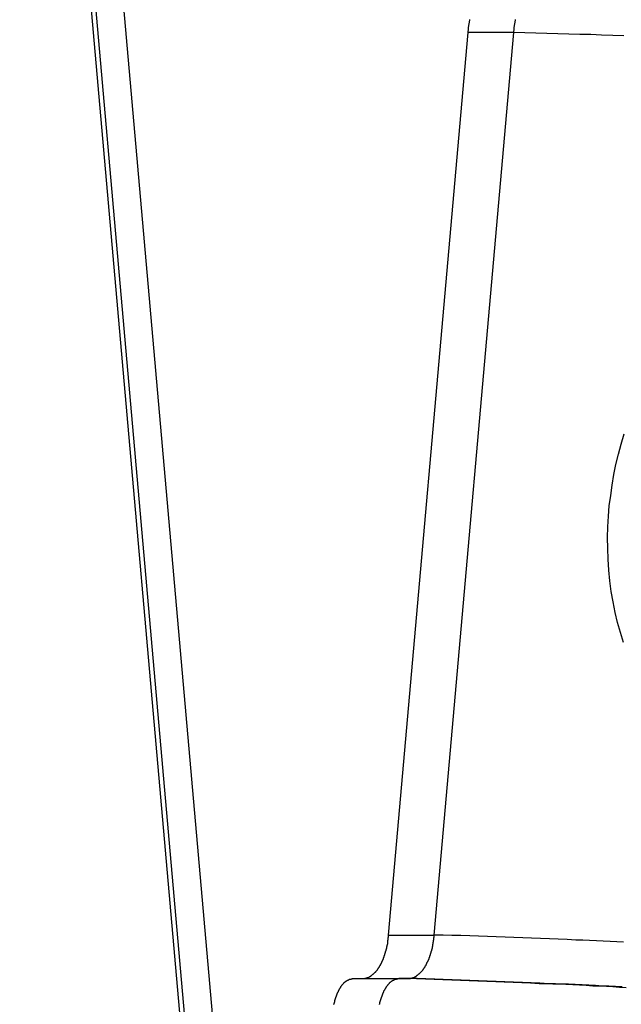
# Model space of a CAD drawing. Extents: x -49.2 to 49.2, y -29.6 to 29.6.
# Drawn here: x -14.9 to -14.3, y -7.5 to -6.6 of the extents above; entities that cross this region are included whole.
import ezdxf

# ---------------------------------------------------------------- set-up
doc = ezdxf.new("R2010")
doc.units = 0
doc.layers.get('0').update_dxf_attribs({"linetype": 'CONTINUOUS'})

msp = doc.modelspace()

# ---------------------------------------------------------------- linework, layer by layer
at = {"color": 0}
for points in [[(-15.412, 0.6667), (-14.5192, -9.4603)], [(-15.412, 0.6667), (-14.5192, -9.4603)], [(-15.412, 0.6667), (-14.5192, -9.4603)], [(-15.412, 0.6667), (-14.5192, -9.4603)], [(-15.412, 0.6667), (-14.5192, -9.4603)], [(-15.412, 0.6667), (-14.5192, -9.4603)], [(-15.412, 0.6667), (-14.5192, -9.4603)], [(-15.412, 0.6667), (-14.5192, -9.4603)], [(-15.412, 0.6667), (-14.5192, -9.4603)], [(-15.412, 0.6667), (-14.5192, -9.4603)], [(-15.412, 0.6667), (-14.5192, -9.4603)], [(-15.412, 0.6667), (-14.5192, -9.4603)], [(-15.412, 0.6667), (-14.5192, -9.4603)], [(-15.412, 0.6667), (-14.5192, -9.4603)], [(-15.412, 0.6667), (-14.5192, -9.4603)], [(-15.412, 0.6667), (-14.5192, -9.4603)], [(-15.412, 0.6667), (-14.5192, -9.4603)], [(-15.412, 0.6667), (-14.5192, -9.4603)], [(-15.412, 0.6667), (-14.5192, -9.4603)], [(-15.412, 0.6667), (-14.5192, -9.4603)], [(-15.412, 0.6667), (-14.5192, -9.4603)], [(-14.5455, -9.4603), (-15.4372, 0.6537)], [(-14.5455, -9.4603), (-15.4372, 0.6537)], [(-14.5455, -9.4603), (-15.4372, 0.6537)], [(-14.5455, -9.4603), (-15.4372, 0.6537)], [(-14.5455, -9.4603), (-15.4372, 0.6537)], [(-14.5455, -9.4603), (-15.4372, 0.6537)], [(-14.5455, -9.4603), (-15.4372, 0.6537)], [(-14.5455, -9.4603), (-15.4372, 0.6537)], [(-14.5455, -9.4603), (-15.4372, 0.6537)], [(-14.5455, -9.4603), (-15.4372, 0.6537)], [(-14.5455, -9.4603), (-15.4372, 0.6537)], [(-14.5455, -9.4603), (-15.4372, 0.6537)], [(-14.5455, -9.4603), (-15.4372, 0.6537)], [(-14.5455, -9.4603), (-15.4372, 0.6537)], [(-14.5455, -9.4603), (-15.4372, 0.6537)], [(-14.5455, -9.4603), (-15.4372, 0.6537)], [(-14.5455, -9.4603), (-15.4372, 0.6537)], [(-14.5455, -9.4603), (-15.4372, 0.6537)], [(-14.5455, -9.4603), (-15.4372, 0.6537)], [(-14.5455, -9.4603), (-15.4372, 0.6537)], [(-14.5455, -9.4603), (-15.4372, 0.6537)], [(-14.5497, -9.4603), (-15.441, 0.6493)], [(-14.5497, -9.4603), (-15.441, 0.6493)], [(-14.5497, -9.4603), (-15.441, 0.6493)], [(-14.5497, -9.4603), (-15.441, 0.6493)], [(-14.5497, -9.4603), (-15.441, 0.6493)], [(-14.5497, -9.4603), (-15.441, 0.6493)], [(-14.5497, -9.4603), (-15.441, 0.6493)], [(-14.5497, -9.4603), (-15.441, 0.6493)], [(-14.5497, -9.4603), (-15.441, 0.6493)], [(-14.5497, -9.4603), (-15.441, 0.6493)], [(-14.5497, -9.4603), (-15.441, 0.6493)], [(-14.5497, -9.4603), (-15.441, 0.6493)], [(-14.5497, -9.4603), (-15.441, 0.6493)], [(-14.5497, -9.4603), (-15.441, 0.6493)], [(-14.5497, -9.4603), (-15.441, 0.6493)], [(-14.5497, -9.4603), (-15.441, 0.6493)], [(-14.5497, -9.4603), (-15.441, 0.6493)], [(-14.5497, -9.4603), (-15.441, 0.6493)], [(-14.5497, -9.4603), (-15.441, 0.6493)], [(-14.5497, -9.4603), (-15.441, 0.6493)], [(-14.5497, -9.4603), (-15.441, 0.6493)], [(-14.4446, -6.6207), (-14.4439, -6.6135), (-14.4439, -6.6135), (-14.4436, -6.6129), (-14.4436, -6.6126), (-14.4436, -6.612), (-14.4436, -6.6117), (-14.4434, -6.6111), (-14.4434, -6.6108), (-14.4434, -6.6102), (-14.4434, -6.6099), (-14.4431, -6.6093), (-14.4431, -6.609), (-14.4431, -6.6084)], [(-14.4013, -6.6207), (-14.4006, -6.6135), (-14.4006, -6.6135), (-14.4003, -6.6129), (-14.4003, -6.6126), (-14.4003, -6.612), (-14.4003, -6.6117), (-14.4, -6.6111), (-14.4, -6.6108), (-14.4, -6.6102), (-14.4, -6.6099), (-14.3997, -6.6093), (-14.3997, -6.609), (-14.3997, -6.6084)], [(-14.5201, -7.4766), (-14.4446, -6.6207)], [(-14.5201, -7.4766), (-14.4446, -6.6207)], [(-14.5201, -7.4766), (-14.4446, -6.6207)], [(-14.5201, -7.4766), (-14.4446, -6.6207)], [(-14.5201, -7.4766), (-14.4446, -6.6207)], [(-14.5201, -7.4766), (-14.4446, -6.6207)], [(-14.5201, -7.4766), (-14.4446, -6.6207)], [(-14.5201, -7.4766), (-14.4446, -6.6207)], [(-14.5201, -7.4766), (-14.4446, -6.6207)], [(-14.5201, -7.4766), (-14.4446, -6.6207)], [(-14.5201, -7.4766), (-14.4446, -6.6207)], [(-14.5201, -7.4766), (-14.4446, -6.6207)], [(-14.5201, -7.4766), (-14.4446, -6.6207)], [(-14.5201, -7.4766), (-14.4446, -6.6207)], [(-14.5201, -7.4766), (-14.4446, -6.6207)], [(-14.5201, -7.4766), (-14.4446, -6.6207)], [(-14.5201, -7.4766), (-14.4446, -6.6207)], [(-14.5201, -7.4766), (-14.4446, -6.6207)], [(-14.5201, -7.4766), (-14.4446, -6.6207)], [(-14.5201, -7.4766), (-14.4446, -6.6207)], [(-14.5201, -7.4766), (-14.4446, -6.6207)], [(-14.4768, -7.4766), (-14.4013, -6.6207)], [(-14.4768, -7.4766), (-14.4013, -6.6207)], [(-14.4768, -7.4766), (-14.4013, -6.6207)], [(-14.4768, -7.4766), (-14.4013, -6.6207)], [(-14.4768, -7.4766), (-14.4013, -6.6207)], [(-14.4768, -7.4766), (-14.4013, -6.6207)], [(-14.4768, -7.4766), (-14.4013, -6.6207)], [(-14.4768, -7.4766), (-14.4013, -6.6207)], [(-14.4768, -7.4766), (-14.4013, -6.6207)], [(-14.4768, -7.4766), (-14.4013, -6.6207)], [(-14.4768, -7.4766), (-14.4013, -6.6207)], [(-14.4768, -7.4766), (-14.4013, -6.6207)], [(-14.4768, -7.4766), (-14.4013, -6.6207)], [(-14.4768, -7.4766), (-14.4013, -6.6207)], [(-14.4768, -7.4766), (-14.4013, -6.6207)], [(-14.4768, -7.4766), (-14.4013, -6.6207)], [(-14.4768, -7.4766), (-14.4013, -6.6207)], [(-14.4768, -7.4766), (-14.4013, -6.6207)], [(-14.4768, -7.4766), (-14.4013, -6.6207)], [(-14.4768, -7.4766), (-14.4013, -6.6207)], [(-14.4768, -7.4766), (-14.4013, -6.6207)], [(-14.4446, -6.6207), (-14.4446, -6.6207)], [(-14.4446, -6.6207), (-14.4446, -6.6207)], [(-14.4013, -6.6207), (-14.4446, -6.6207)], [(-14.4013, -6.6207), (-14.4446, -6.6207)], [(-14.4013, -6.6207), (-14.4446, -6.6207)], [(-14.4013, -6.6207), (-14.4446, -6.6207)], [(-14.4013, -6.6207), (-14.4446, -6.6207)], [(-14.4013, -6.6207), (-14.4446, -6.6207)], [(-14.4013, -6.6207), (-14.4446, -6.6207)], [(-14.4013, -6.6207), (-14.4446, -6.6207)], [(-14.4013, -6.6207), (-14.4446, -6.6207)], [(-14.4013, -6.6207), (-14.4446, -6.6207)], [(-14.4013, -6.6207), (-14.4446, -6.6207)], [(-14.4013, -6.6207), (-14.4446, -6.6207)], [(-14.4013, -6.6207), (-14.4446, -6.6207)], [(-14.4013, -6.6207), (-14.4446, -6.6207)], [(-14.4013, -6.6207), (-14.4446, -6.6207)], [(-14.4013, -6.6207), (-14.4446, -6.6207)], [(-14.4013, -6.6207), (-14.4446, -6.6207)], [(-14.4013, -6.6207), (-14.4446, -6.6207)], [(-14.4013, -6.6207), (-14.4446, -6.6207)], [(-14.4013, -6.6207), (-14.4446, -6.6207)], [(-14.4013, -6.6207), (-14.4446, -6.6207)], [(-14.2969, -6.6239), (-14.3074, -6.6235), (-14.3179, -6.6232), (-14.3281, -6.6227), (-14.3386, -6.6224), (-14.3491, -6.6221), (-14.3596, -6.6218), (-14.3698, -6.6215), (-14.3803, -6.6212), (-14.3908, -6.6209), (-14.4013, -6.6207)], [(-14.4013, -6.6207), (-14.4013, -6.6207)], [(-14.4013, -6.6207), (-14.4013, -6.6207)], [(-14.2972, -7.1991), (-14.3001, -7.1898), (-14.3027, -7.1802), (-14.3051, -7.1706), (-14.307, -7.1606), (-14.3087, -7.1507), (-14.31, -7.1405), (-14.3111, -7.1305), (-14.3117, -7.1202), (-14.3121, -7.11), (-14.3122, -7.0996), (-14.3121, -7.0894), (-14.3121, -7.0894), (-14.3114, -7.0794), (-14.3106, -7.0695), (-14.3093, -7.0596), (-14.308, -7.0498), (-14.3062, -7.0399), (-14.3043, -7.0302), (-14.302, -7.0205), (-14.2995, -7.0109), (-14.2966, -7.0013)], [(-14.5447, -7.5179), (-14.5436, -7.5179), (-14.5436, -7.5179), (-14.5433, -7.5177), (-14.5433, -7.5177), (-14.5433, -7.5177), (-14.5433, -7.5177), (-14.543, -7.5177), (-14.543, -7.5177), (-14.543, -7.5177), (-14.543, -7.5177), (-14.5427, -7.5177), (-14.5427, -7.5177), (-14.5427, -7.5177), (-14.5427, -7.5177), (-14.5425, -7.5177), (-14.5425, -7.5177), (-14.5425, -7.5177), (-14.5425, -7.5177), (-14.5425, -7.5177), (-14.5422, -7.5175), (-14.5422, -7.5175), (-14.5422, -7.5175), (-14.5422, -7.5175), (-14.5419, -7.5175), (-14.5419, -7.5175), (-14.5419, -7.5175), (-14.5419, -7.5175), (-14.5416, -7.5175), (-14.5416, -7.5175), (-14.5416, -7.5175), (-14.5416, -7.5175), (-14.5414, -7.5175), (-14.5414, -7.5175), (-14.5414, -7.5175), (-14.5414, -7.5175), (-14.5414, -7.5175), (-14.5411, -7.5172), (-14.5411, -7.5172), (-14.5411, -7.5172), (-14.5411, -7.5172), (-14.5408, -7.5172), (-14.5408, -7.5172), (-14.5408, -7.5172), (-14.5408, -7.5172), (-14.5405, -7.5172), (-14.5405, -7.5172), (-14.5405, -7.5172), (-14.5405, -7.5172), (-14.5403, -7.5172), (-14.5403, -7.5172), (-14.5403, -7.5172), (-14.5403, -7.5172), (-14.5403, -7.5172), (-14.54, -7.5169), (-14.54, -7.5169), (-14.54, -7.5169), (-14.54, -7.5169), (-14.5397, -7.5169), (-14.5397, -7.5169), (-14.5397, -7.5169), (-14.5397, -7.5169), (-14.5394, -7.5167), (-14.5394, -7.5167), (-14.5394, -7.5167), (-14.5394, -7.5167), (-14.5392, -7.5167), (-14.5392, -7.5167), (-14.5392, -7.5167), (-14.5392, -7.5167), (-14.5392, -7.5167), (-14.5389, -7.5164), (-14.5389, -7.5164), (-14.5389, -7.5164), (-14.5389, -7.5164), (-14.5386, -7.5164), (-14.5386, -7.5164), (-14.5386, -7.5164), (-14.5386, -7.5164), (-14.5383, -7.5161), (-14.5383, -7.5161), (-14.5383, -7.5161), (-14.5383, -7.5161), (-14.5381, -7.5161), (-14.5381, -7.5161), (-14.5381, -7.5161), (-14.5381, -7.5161), (-14.5381, -7.5161), (-14.5378, -7.5158), (-14.5378, -7.5158), (-14.5378, -7.5158), (-14.5378, -7.5158), (-14.5375, -7.5158), (-14.5375, -7.5158), (-14.5375, -7.5158), (-14.5375, -7.5158), (-14.5372, -7.5155), (-14.5372, -7.5155), (-14.5372, -7.5155), (-14.5372, -7.5155), (-14.537, -7.5155), (-14.537, -7.5155), (-14.537, -7.5155), (-14.537, -7.5155), (-14.537, -7.5155), (-14.5367, -7.5152), (-14.5367, -7.5152), (-14.5367, -7.5152), (-14.5367, -7.5152), (-14.5364, -7.515), (-14.5364, -7.515), (-14.5364, -7.515), (-14.5364, -7.515), (-14.5361, -7.5147), (-14.5361, -7.5147), (-14.5361, -7.5147), (-14.5361, -7.5147), (-14.5359, -7.5147), (-14.5359, -7.5147), (-14.5359, -7.5147), (-14.5359, -7.5147), (-14.5359, -7.5147), (-14.5356, -7.5144), (-14.5356, -7.5144), (-14.5356, -7.5144), (-14.5356, -7.5144), (-14.5353, -7.5141), (-14.5353, -7.5141), (-14.5353, -7.5141), (-14.5353, -7.5141), (-14.535, -7.5138), (-14.535, -7.5138), (-14.535, -7.5138), (-14.535, -7.5138), (-14.5348, -7.5138), (-14.5348, -7.5138), (-14.5348, -7.5138), (-14.5348, -7.5138), (-14.5348, -7.5138), (-14.5345, -7.5135), (-14.5345, -7.5135), (-14.5345, -7.5135), (-14.5345, -7.5135), (-14.5342, -7.5132), (-14.5342, -7.5132), (-14.5342, -7.5132), (-14.5342, -7.5132), (-14.5339, -7.5129), (-14.5339, -7.5129), (-14.5339, -7.5129), (-14.5339, -7.5129), (-14.5337, -7.5128), (-14.5337, -7.5128), (-14.5337, -7.5128), (-14.5337, -7.5128), (-14.5337, -7.5128), (-14.5334, -7.5125), (-14.5334, -7.5125), (-14.5334, -7.5125), (-14.5334, -7.5125), (-14.5331, -7.5122), (-14.5331, -7.5122), (-14.5331, -7.5122), (-14.5331, -7.5122), (-14.5328, -7.5119), (-14.5328, -7.5119), (-14.5328, -7.5119), (-14.5328, -7.5119), (-14.5326, -7.5117), (-14.5326, -7.5117), (-14.5326, -7.5117), (-14.5326, -7.5117), (-14.5326, -7.5117), (-14.5323, -7.5114), (-14.5323, -7.5114), (-14.5323, -7.5114), (-14.5323, -7.5114), (-14.532, -7.5111), (-14.532, -7.5111), (-14.532, -7.5111), (-14.532, -7.5111), (-14.5317, -7.5108), (-14.5317, -7.5108), (-14.5317, -7.5108), (-14.5317, -7.5108), (-14.5316, -7.5105), (-14.5316, -7.5105), (-14.5316, -7.5105), (-14.5316, -7.5105), (-14.5316, -7.5105), (-14.5313, -7.5102), (-14.5313, -7.5102), (-14.5313, -7.5101), (-14.5313, -7.5101), (-14.531, -7.5098), (-14.531, -7.5098), (-14.531, -7.5098), (-14.531, -7.5098), (-14.5307, -7.5095), (-14.5307, -7.5095), (-14.5307, -7.5095), (-14.5307, -7.5095), (-14.5306, -7.5092), (-14.5306, -7.5092), (-14.5306, -7.5092), (-14.5306, -7.5092), (-14.5306, -7.5092), (-14.5303, -7.5089), (-14.5303, -7.5089), (-14.5303, -7.5087), (-14.5303, -7.5087), (-14.53, -7.5084), (-14.53, -7.5084), (-14.53, -7.5084), (-14.53, -7.5084), (-14.5297, -7.5081), (-14.5297, -7.5081), (-14.5297, -7.5081), (-14.5297, -7.5081), (-14.5296, -7.5078), (-14.5296, -7.5078), (-14.5296, -7.5078), (-14.5296, -7.5078), (-14.5296, -7.5078), (-14.5293, -7.5075), (-14.5293, -7.5075), (-14.5293, -7.5072), (-14.5293, -7.5072), (-14.529, -7.5069), (-14.529, -7.5069), (-14.529, -7.5069), (-14.529, -7.5069), (-14.5287, -7.5066), (-14.5287, -7.5066), (-14.5287, -7.5065), (-14.5287, -7.5065), (-14.5286, -7.5062), (-14.5286, -7.5062), (-14.5286, -7.5062), (-14.5286, -7.5062), (-14.5286, -7.5062), (-14.5283, -7.5059), (-14.5283, -7.5059), (-14.5283, -7.5056), (-14.5283, -7.5056), (-14.528, -7.5053), (-14.528, -7.5053), (-14.528, -7.5053), (-14.528, -7.5053), (-14.5277, -7.505), (-14.5277, -7.505), (-14.5277, -7.5049), (-14.5277, -7.5049), (-14.5277, -7.5046), (-14.5277, -7.5046), (-14.5277, -7.5046), (-14.5277, -7.5046), (-14.5277, -7.5046), (-14.5274, -7.5043), (-14.5274, -7.5043), (-14.5274, -7.504), (-14.5274, -7.504), (-14.5272, -7.5037), (-14.5272, -7.5037), (-14.5272, -7.5037), (-14.5272, -7.5037), (-14.5269, -7.5034), (-14.5269, -7.5034), (-14.5269, -7.5032), (-14.5269, -7.5032), (-14.5269, -7.5029), (-14.5269, -7.5029), (-14.5269, -7.5029), (-14.5269, -7.5029), (-14.5269, -7.5029), (-14.5266, -7.5026), (-14.5266, -7.5026), (-14.5266, -7.5023), (-14.5266, -7.5023), (-14.5263, -7.502), (-14.5263, -7.502), (-14.5263, -7.502), (-14.5263, -7.502), (-14.526, -7.5017), (-14.526, -7.5017), (-14.526, -7.5015), (-14.526, -7.5015), (-14.526, -7.5012), (-14.526, -7.5012), (-14.526, -7.5012), (-14.526, -7.5012), (-14.526, -7.5012), (-14.5257, -7.5009), (-14.5257, -7.5009), (-14.5257, -7.5006), (-14.5257, -7.5006), (-14.5256, -7.5003), (-14.5256, -7.5003), (-14.5256, -7.5002), (-14.5256, -7.5002), (-14.5253, -7.4999), (-14.5253, -7.4999), (-14.5253, -7.4996), (-14.5253, -7.4996), (-14.5253, -7.4993), (-14.5253, -7.4993), (-14.5253, -7.4993), (-14.5253, -7.4993), (-14.5253, -7.4993), (-14.525, -7.499), (-14.525, -7.499), (-14.525, -7.4987), (-14.525, -7.4987), (-14.5248, -7.4984), (-14.5248, -7.4984), (-14.5248, -7.4983), (-14.5248, -7.4983), (-14.5245, -7.498), (-14.5245, -7.498), (-14.5245, -7.4977), (-14.5245, -7.4977), (-14.5245, -7.4974), (-14.5245, -7.4974), (-14.5245, -7.4974), (-14.5245, -7.4974), (-14.5245, -7.4974), (-14.5242, -7.4971), (-14.5242, -7.4971), (-14.5242, -7.4968), (-14.5242, -7.4968), (-14.5242, -7.4965), (-14.5242, -7.4965), (-14.5242, -7.4964), (-14.5242, -7.4964), (-14.5239, -7.4961), (-14.5239, -7.4961), (-14.5239, -7.4958), (-14.5239, -7.4958), (-14.5239, -7.4955), (-14.5239, -7.4955), (-14.5239, -7.4955), (-14.5239, -7.4955), (-14.5239, -7.4955), (-14.5236, -7.4952), (-14.5236, -7.4952), (-14.5236, -7.4949), (-14.5236, -7.4949), (-14.5235, -7.4946), (-14.5235, -7.4946), (-14.5235, -7.4944), (-14.5235, -7.4944), (-14.5232, -7.4941), (-14.5232, -7.4941), (-14.5232, -7.4938), (-14.5232, -7.4938), (-14.5232, -7.4935), (-14.5232, -7.4935), (-14.5232, -7.4935), (-14.5232, -7.4935), (-14.5232, -7.4935), (-14.5229, -7.4932), (-14.5229, -7.4932), (-14.5229, -7.4929), (-14.5229, -7.4929), (-14.5229, -7.4926), (-14.5229, -7.4926), (-14.5229, -7.4923), (-14.5229, -7.4923), (-14.5226, -7.492), (-14.5226, -7.492), (-14.5226, -7.4917), (-14.5226, -7.4917), (-14.5226, -7.4914), (-14.5226, -7.4914), (-14.5226, -7.4914), (-14.5226, -7.4914), (-14.5226, -7.4914), (-14.5223, -7.4911), (-14.5223, -7.4911), (-14.5223, -7.4908), (-14.5223, -7.4908), (-14.5223, -7.4905), (-14.5223, -7.4905), (-14.5223, -7.4903), (-14.5223, -7.4903), (-14.5221, -7.49), (-14.5221, -7.49), (-14.5221, -7.4897), (-14.5221, -7.4897), (-14.5221, -7.4894), (-14.5221, -7.4894), (-14.5221, -7.4894), (-14.5221, -7.4894), (-14.5221, -7.4894), (-14.5218, -7.4891), (-14.5218, -7.4891), (-14.5218, -7.4888), (-14.5218, -7.4888), (-14.5218, -7.4885), (-14.5218, -7.4885), (-14.5218, -7.4884), (-14.5218, -7.4884), (-14.5217, -7.4881), (-14.5217, -7.4881), (-14.5217, -7.4878), (-14.5217, -7.4878), (-14.5217, -7.4875), (-14.5217, -7.4875), (-14.5217, -7.4875), (-14.5217, -7.4875), (-14.5217, -7.4875), (-14.5214, -7.4872), (-14.5214, -7.4872), (-14.5214, -7.4869), (-14.5214, -7.4869), (-14.5214, -7.4866), (-14.5214, -7.4866), (-14.5214, -7.4863), (-14.5214, -7.4863), (-14.5212, -7.486), (-14.5212, -7.486), (-14.5212, -7.4857), (-14.5212, -7.4857), (-14.5212, -7.4854), (-14.5212, -7.4854), (-14.5212, -7.4851), (-14.5212, -7.4851), (-14.5212, -7.4851), (-14.5209, -7.4848), (-14.5209, -7.4845), (-14.5209, -7.4842), (-14.5209, -7.4841), (-14.5209, -7.4838), (-14.5209, -7.4835), (-14.5209, -7.4832), (-14.5209, -7.4832), (-14.5207, -7.4829), (-14.5207, -7.4826), (-14.5207, -7.4823), (-14.5207, -7.4823), (-14.5207, -7.482), (-14.5207, -7.4817), (-14.5207, -7.4814), (-14.5207, -7.4814), (-14.5207, -7.4814), (-14.5204, -7.4811), (-14.5204, -7.4808), (-14.5204, -7.4805), (-14.5204, -7.4802), (-14.5204, -7.4799), (-14.5204, -7.4796), (-14.5204, -7.4793), (-14.5204, -7.479), (-14.5201, -7.4787), (-14.5201, -7.4784), (-14.5201, -7.4781), (-14.5201, -7.4778), (-14.5201, -7.4775), (-14.5201, -7.4772), (-14.5201, -7.4769), (-14.5201, -7.4766)], [(-14.5201, -7.4766), (-14.5201, -7.4766)], [(-14.5201, -7.4766), (-14.5201, -7.4766)], [(-14.5201, -7.4766), (-14.4768, -7.4766)], [(-14.5201, -7.4766), (-14.4768, -7.4766)], [(-14.5201, -7.4766), (-14.4768, -7.4766)], [(-14.5201, -7.4766), (-14.4768, -7.4766)], [(-14.5201, -7.4766), (-14.4768, -7.4766)], [(-14.5201, -7.4766), (-14.4768, -7.4766)], [(-14.5201, -7.4766), (-14.4768, -7.4766)], [(-14.5201, -7.4766), (-14.4768, -7.4766)], [(-14.5201, -7.4766), (-14.4768, -7.4766)], [(-14.5201, -7.4766), (-14.4768, -7.4766)], [(-14.5201, -7.4766), (-14.4768, -7.4766)], [(-14.5201, -7.4766), (-14.4768, -7.4766)], [(-14.5201, -7.4766), (-14.4768, -7.4766)], [(-14.5201, -7.4766), (-14.4768, -7.4766)], [(-14.5201, -7.4766), (-14.4768, -7.4766)], [(-14.5201, -7.4766), (-14.4768, -7.4766)], [(-14.5201, -7.4766), (-14.4768, -7.4766)], [(-14.5201, -7.4766), (-14.4768, -7.4766)], [(-14.5201, -7.4766), (-14.4768, -7.4766)], [(-14.5201, -7.4766), (-14.4768, -7.4766)], [(-14.5201, -7.4766), (-14.4768, -7.4766)], [(-14.5014, -7.5179), (-14.5003, -7.5179), (-14.5003, -7.5179), (-14.5, -7.5177), (-14.5, -7.5177), (-14.5, -7.5177), (-14.5, -7.5177), (-14.4997, -7.5177), (-14.4997, -7.5177), (-14.4997, -7.5177), (-14.4997, -7.5177), (-14.4994, -7.5177), (-14.4994, -7.5177), (-14.4994, -7.5177), (-14.4994, -7.5177), (-14.4992, -7.5177), (-14.4992, -7.5177), (-14.4992, -7.5177), (-14.4992, -7.5177), (-14.4992, -7.5177), (-14.4989, -7.5175), (-14.4989, -7.5175), (-14.4989, -7.5175), (-14.4989, -7.5175), (-14.4986, -7.5175), (-14.4986, -7.5175), (-14.4986, -7.5175), (-14.4986, -7.5175), (-14.4983, -7.5175), (-14.4983, -7.5175), (-14.4983, -7.5175), (-14.4983, -7.5175), (-14.4981, -7.5175), (-14.4981, -7.5175), (-14.4981, -7.5175), (-14.4981, -7.5175), (-14.4981, -7.5175), (-14.4978, -7.5172), (-14.4978, -7.5172), (-14.4978, -7.5172), (-14.4978, -7.5172), (-14.4975, -7.5172), (-14.4975, -7.5172), (-14.4975, -7.5172), (-14.4975, -7.5172), (-14.4972, -7.5172), (-14.4972, -7.5172), (-14.4972, -7.5172), (-14.4972, -7.5172), (-14.497, -7.5172), (-14.497, -7.5172), (-14.497, -7.5172), (-14.497, -7.5172), (-14.497, -7.5172), (-14.4967, -7.5169), (-14.4967, -7.5169), (-14.4967, -7.5169), (-14.4967, -7.5169), (-14.4964, -7.5169), (-14.4964, -7.5169), (-14.4964, -7.5169), (-14.4964, -7.5169), (-14.4961, -7.5167), (-14.4961, -7.5167), (-14.4961, -7.5167), (-14.4961, -7.5167), (-14.4959, -7.5167), (-14.4959, -7.5167), (-14.4959, -7.5167), (-14.4959, -7.5167), (-14.4959, -7.5167), (-14.4956, -7.5164), (-14.4956, -7.5164), (-14.4956, -7.5164), (-14.4956, -7.5164), (-14.4953, -7.5164), (-14.4953, -7.5164), (-14.4953, -7.5164), (-14.4953, -7.5164), (-14.495, -7.5161), (-14.495, -7.5161), (-14.495, -7.5161), (-14.495, -7.5161), (-14.4948, -7.5161), (-14.4948, -7.5161), (-14.4948, -7.5161), (-14.4948, -7.5161), (-14.4948, -7.5161), (-14.4945, -7.5158), (-14.4945, -7.5158), (-14.4945, -7.5158), (-14.4945, -7.5158), (-14.4942, -7.5158), (-14.4942, -7.5158), (-14.4942, -7.5158), (-14.4942, -7.5158), (-14.4939, -7.5155), (-14.4939, -7.5155), (-14.4939, -7.5155), (-14.4939, -7.5155), (-14.4937, -7.5155), (-14.4937, -7.5155), (-14.4937, -7.5155), (-14.4937, -7.5155), (-14.4937, -7.5155), (-14.4934, -7.5152), (-14.4934, -7.5152), (-14.4934, -7.5152), (-14.4934, -7.5152), (-14.4931, -7.515), (-14.4931, -7.515), (-14.4931, -7.515), (-14.4931, -7.515), (-14.4928, -7.5147), (-14.4928, -7.5147), (-14.4928, -7.5147), (-14.4928, -7.5147), (-14.4926, -7.5147), (-14.4926, -7.5147), (-14.4926, -7.5147), (-14.4926, -7.5147), (-14.4926, -7.5147), (-14.4923, -7.5144), (-14.4923, -7.5144), (-14.4923, -7.5144), (-14.4923, -7.5144), (-14.492, -7.5141), (-14.492, -7.5141), (-14.492, -7.5141), (-14.492, -7.5141), (-14.4917, -7.5138), (-14.4917, -7.5138), (-14.4917, -7.5138), (-14.4917, -7.5138), (-14.4915, -7.5138), (-14.4915, -7.5138), (-14.4915, -7.5138), (-14.4915, -7.5138), (-14.4915, -7.5138), (-14.4912, -7.5135), (-14.4912, -7.5135), (-14.4912, -7.5135), (-14.4912, -7.5135), (-14.4909, -7.5132), (-14.4909, -7.5132), (-14.4909, -7.5132), (-14.4909, -7.5132), (-14.4906, -7.5129), (-14.4906, -7.5129), (-14.4906, -7.5129), (-14.4906, -7.5129), (-14.4904, -7.5128), (-14.4904, -7.5128), (-14.4904, -7.5128), (-14.4904, -7.5128), (-14.4904, -7.5128), (-14.4901, -7.5125), (-14.4901, -7.5125), (-14.4901, -7.5125), (-14.4901, -7.5125), (-14.4898, -7.5122), (-14.4898, -7.5122), (-14.4898, -7.5122), (-14.4898, -7.5122), (-14.4895, -7.5119), (-14.4895, -7.5119), (-14.4895, -7.5119), (-14.4895, -7.5119), (-14.4893, -7.5117), (-14.4893, -7.5117), (-14.4893, -7.5117), (-14.4893, -7.5117), (-14.4893, -7.5117), (-14.489, -7.5114), (-14.489, -7.5114), (-14.489, -7.5114), (-14.489, -7.5114), (-14.4887, -7.5111), (-14.4887, -7.5111), (-14.4887, -7.5111), (-14.4887, -7.5111), (-14.4884, -7.5108), (-14.4884, -7.5108), (-14.4884, -7.5108), (-14.4884, -7.5108), (-14.4883, -7.5105), (-14.4883, -7.5105), (-14.4883, -7.5105), (-14.4883, -7.5105), (-14.4883, -7.5105), (-14.488, -7.5102), (-14.488, -7.5102), (-14.488, -7.5101), (-14.488, -7.5101), (-14.4877, -7.5098), (-14.4877, -7.5098), (-14.4877, -7.5098), (-14.4877, -7.5098), (-14.4874, -7.5095), (-14.4874, -7.5095), (-14.4874, -7.5095), (-14.4874, -7.5095), (-14.4873, -7.5092), (-14.4873, -7.5092), (-14.4873, -7.5092), (-14.4873, -7.5092), (-14.4873, -7.5092), (-14.487, -7.5089), (-14.487, -7.5089), (-14.487, -7.5087), (-14.487, -7.5087), (-14.4867, -7.5084), (-14.4867, -7.5084), (-14.4867, -7.5084), (-14.4867, -7.5084), (-14.4864, -7.5081), (-14.4864, -7.5081), (-14.4864, -7.5081), (-14.4864, -7.5081), (-14.4863, -7.5078), (-14.4863, -7.5078), (-14.4863, -7.5078), (-14.4863, -7.5078), (-14.4863, -7.5078), (-14.486, -7.5075), (-14.486, -7.5075), (-14.486, -7.5072), (-14.486, -7.5072), (-14.4857, -7.5069), (-14.4857, -7.5069), (-14.4857, -7.5069), (-14.4857, -7.5069), (-14.4854, -7.5066), (-14.4854, -7.5066), (-14.4854, -7.5065), (-14.4854, -7.5065), (-14.4853, -7.5062), (-14.4853, -7.5062), (-14.4853, -7.5062), (-14.4853, -7.5062), (-14.4853, -7.5062), (-14.485, -7.5059), (-14.485, -7.5059), (-14.485, -7.5056), (-14.485, -7.5056), (-14.4847, -7.5053), (-14.4847, -7.5053), (-14.4847, -7.5053), (-14.4847, -7.5053), (-14.4844, -7.505), (-14.4844, -7.505), (-14.4844, -7.5049), (-14.4844, -7.5049), (-14.4844, -7.5046), (-14.4844, -7.5046), (-14.4844, -7.5046), (-14.4844, -7.5046), (-14.4844, -7.5046), (-14.4841, -7.5043), (-14.4841, -7.5043), (-14.4841, -7.504), (-14.4841, -7.504), (-14.4839, -7.5037), (-14.4839, -7.5037), (-14.4839, -7.5037), (-14.4839, -7.5037), (-14.4836, -7.5034), (-14.4836, -7.5034), (-14.4836, -7.5032), (-14.4836, -7.5032), (-14.4836, -7.5029), (-14.4836, -7.5029), (-14.4836, -7.5029), (-14.4836, -7.5029), (-14.4836, -7.5029), (-14.4833, -7.5026), (-14.4833, -7.5026), (-14.4833, -7.5023), (-14.4833, -7.5023), (-14.483, -7.502), (-14.483, -7.502), (-14.483, -7.502), (-14.483, -7.502), (-14.4827, -7.5017), (-14.4827, -7.5017), (-14.4827, -7.5015), (-14.4827, -7.5015), (-14.4827, -7.5012), (-14.4827, -7.5012), (-14.4827, -7.5012), (-14.4827, -7.5012), (-14.4827, -7.5012), (-14.4824, -7.5009), (-14.4824, -7.5009), (-14.4824, -7.5006), (-14.4824, -7.5006), (-14.4822, -7.5003), (-14.4822, -7.5003), (-14.4822, -7.5002), (-14.4822, -7.5002), (-14.4819, -7.4999), (-14.4819, -7.4999), (-14.4819, -7.4996), (-14.4819, -7.4996), (-14.4819, -7.4993), (-14.4819, -7.4993), (-14.4819, -7.4993), (-14.4819, -7.4993), (-14.4819, -7.4993), (-14.4816, -7.499), (-14.4816, -7.499), (-14.4816, -7.4987), (-14.4816, -7.4987), (-14.4815, -7.4984), (-14.4815, -7.4984), (-14.4815, -7.4983), (-14.4815, -7.4983), (-14.4812, -7.498), (-14.4812, -7.498), (-14.4812, -7.4977), (-14.4812, -7.4977), (-14.4812, -7.4974), (-14.4812, -7.4974), (-14.4812, -7.4974), (-14.4812, -7.4974), (-14.4812, -7.4974), (-14.4809, -7.4971), (-14.4809, -7.4971), (-14.4809, -7.4968), (-14.4809, -7.4968), (-14.4808, -7.4965), (-14.4808, -7.4965), (-14.4808, -7.4964), (-14.4808, -7.4964), (-14.4805, -7.4961), (-14.4805, -7.4961), (-14.4805, -7.4958), (-14.4805, -7.4958), (-14.4805, -7.4955), (-14.4805, -7.4955), (-14.4805, -7.4955), (-14.4805, -7.4955), (-14.4805, -7.4955), (-14.4802, -7.4952), (-14.4802, -7.4952), (-14.4802, -7.4949), (-14.4802, -7.4949), (-14.4802, -7.4946), (-14.4802, -7.4946), (-14.4802, -7.4944), (-14.4802, -7.4944), (-14.4799, -7.4941), (-14.4799, -7.4941), (-14.4799, -7.4938), (-14.4799, -7.4938), (-14.4799, -7.4935), (-14.4799, -7.4935), (-14.4799, -7.4935), (-14.4799, -7.4935), (-14.4799, -7.4935), (-14.4796, -7.4932), (-14.4796, -7.4932), (-14.4796, -7.4929), (-14.4796, -7.4929), (-14.4796, -7.4926), (-14.4796, -7.4926), (-14.4796, -7.4923), (-14.4796, -7.4923), (-14.4793, -7.492), (-14.4793, -7.492), (-14.4793, -7.4917), (-14.4793, -7.4917), (-14.4793, -7.4914), (-14.4793, -7.4914), (-14.4793, -7.4914), (-14.4793, -7.4914), (-14.4793, -7.4914), (-14.479, -7.4911), (-14.479, -7.4911), (-14.479, -7.4908), (-14.479, -7.4908), (-14.479, -7.4905), (-14.479, -7.4905), (-14.479, -7.4903), (-14.479, -7.4903), (-14.4788, -7.49), (-14.4788, -7.49), (-14.4788, -7.4897), (-14.4788, -7.4897), (-14.4788, -7.4894), (-14.4788, -7.4894), (-14.4788, -7.4894), (-14.4788, -7.4894), (-14.4788, -7.4894), (-14.4785, -7.4891), (-14.4785, -7.4891), (-14.4785, -7.4888), (-14.4785, -7.4888), (-14.4785, -7.4885), (-14.4785, -7.4885), (-14.4785, -7.4884), (-14.4785, -7.4884), (-14.4784, -7.4881), (-14.4784, -7.4881), (-14.4784, -7.4878), (-14.4784, -7.4878), (-14.4784, -7.4875), (-14.4784, -7.4875), (-14.4784, -7.4875), (-14.4784, -7.4875), (-14.4784, -7.4875), (-14.4781, -7.4872), (-14.4781, -7.4872), (-14.4781, -7.4869), (-14.4781, -7.4869), (-14.4781, -7.4866), (-14.4781, -7.4866), (-14.4781, -7.4863), (-14.4781, -7.4863), (-14.4779, -7.486), (-14.4779, -7.486), (-14.4779, -7.4857), (-14.4779, -7.4857), (-14.4779, -7.4854), (-14.4779, -7.4854), (-14.4779, -7.4851), (-14.4779, -7.4851), (-14.4779, -7.4851), (-14.4776, -7.4848), (-14.4776, -7.4845), (-14.4776, -7.4842), (-14.4776, -7.4841), (-14.4776, -7.4838), (-14.4776, -7.4835), (-14.4776, -7.4832), (-14.4776, -7.4832), (-14.4774, -7.4829), (-14.4774, -7.4826), (-14.4774, -7.4823), (-14.4774, -7.4823), (-14.4774, -7.482), (-14.4774, -7.4817), (-14.4774, -7.4814), (-14.4774, -7.4814), (-14.4774, -7.4814), (-14.4771, -7.4811), (-14.4771, -7.4808), (-14.4771, -7.4805), (-14.4771, -7.4802), (-14.4771, -7.4799), (-14.4771, -7.4796), (-14.4771, -7.4793), (-14.4771, -7.479), (-14.4768, -7.4787), (-14.4768, -7.4784), (-14.4768, -7.4781), (-14.4768, -7.4778), (-14.4768, -7.4775), (-14.4768, -7.4772), (-14.4768, -7.4769), (-14.4768, -7.4766)], [(-14.2971, -7.4832), (-14.3036, -7.4829), (-14.3099, -7.4826), (-14.3165, -7.4823), (-14.3228, -7.482), (-14.3294, -7.4818), (-14.3357, -7.4815), (-14.3423, -7.4815), (-14.3423, -7.4815), (-14.3507, -7.4809), (-14.3591, -7.4806), (-14.3675, -7.4802), (-14.3759, -7.4799), (-14.3843, -7.4795), (-14.3927, -7.4792), (-14.4011, -7.4789), (-14.4095, -7.4786), (-14.4179, -7.4783), (-14.4263, -7.478), (-14.4347, -7.4777), (-14.4431, -7.4774), (-14.4515, -7.4771), (-14.4599, -7.4769), (-14.4683, -7.4766), (-14.4768, -7.4766)], [(-14.4768, -7.4766), (-14.4768, -7.4766)], [(-14.4768, -7.4766), (-14.4768, -7.4766)], [(-14.5719, -7.5425), (-14.5719, -7.5422), (-14.5719, -7.5422), (-14.5719, -7.5422), (-14.5719, -7.5422), (-14.5719, -7.5422), (-14.5716, -7.5419), (-14.5716, -7.5419), (-14.5716, -7.5416), (-14.5716, -7.5416), (-14.5716, -7.5413), (-14.5716, -7.5413), (-14.5716, -7.5412), (-14.5716, -7.5412), (-14.5715, -7.5409), (-14.5715, -7.5409), (-14.5715, -7.5406), (-14.5715, -7.5406), (-14.5715, -7.5403), (-14.5715, -7.5403), (-14.5715, -7.5403), (-14.5715, -7.5403), (-14.5715, -7.5403), (-14.5712, -7.54), (-14.5712, -7.54), (-14.5712, -7.5397), (-14.5712, -7.5397), (-14.5712, -7.5394), (-14.5712, -7.5394), (-14.5712, -7.5393), (-14.5712, -7.5393), (-14.571, -7.539), (-14.571, -7.539), (-14.571, -7.5387), (-14.571, -7.5387), (-14.571, -7.5384), (-14.571, -7.5384), (-14.571, -7.5384), (-14.571, -7.5384), (-14.571, -7.5384), (-14.5707, -7.5381), (-14.5707, -7.5381), (-14.5707, -7.5378), (-14.5707, -7.5378), (-14.5707, -7.5375), (-14.5707, -7.5375), (-14.5707, -7.5374), (-14.5707, -7.5374), (-14.5704, -7.5371), (-14.5704, -7.5371), (-14.5704, -7.5368), (-14.5704, -7.5368), (-14.5704, -7.5365), (-14.5704, -7.5365), (-14.5704, -7.5365), (-14.5704, -7.5365), (-14.5704, -7.5365), (-14.5701, -7.5362), (-14.5701, -7.5362), (-14.5701, -7.5359), (-14.5701, -7.5359), (-14.5701, -7.5356), (-14.5701, -7.5356), (-14.5701, -7.5356), (-14.5701, -7.5356), (-14.5698, -7.5353), (-14.5698, -7.5353), (-14.5698, -7.535), (-14.5698, -7.535), (-14.5698, -7.5347), (-14.5698, -7.5347), (-14.5698, -7.5347), (-14.5698, -7.5347), (-14.5698, -7.5347), (-14.5695, -7.5344), (-14.5695, -7.5344), (-14.5695, -7.5341), (-14.5695, -7.5341), (-14.5695, -7.5338), (-14.5695, -7.5338), (-14.5695, -7.5338), (-14.5695, -7.5338), (-14.5692, -7.5335), (-14.5692, -7.5335), (-14.5692, -7.5332), (-14.5692, -7.5332), (-14.5692, -7.5329), (-14.5692, -7.5329), (-14.5692, -7.5329), (-14.5692, -7.5329), (-14.5692, -7.5329), (-14.5689, -7.5326), (-14.5689, -7.5326), (-14.5689, -7.5323), (-14.5689, -7.5323), (-14.5687, -7.532), (-14.5687, -7.532), (-14.5687, -7.532), (-14.5687, -7.532), (-14.5684, -7.5317), (-14.5684, -7.5317), (-14.5684, -7.5316), (-14.5684, -7.5316), (-14.5684, -7.5313), (-14.5684, -7.5313), (-14.5684, -7.5313), (-14.5684, -7.5313), (-14.5684, -7.5313), (-14.5681, -7.531), (-14.5681, -7.531), (-14.5681, -7.5307), (-14.5681, -7.5307), (-14.568, -7.5304), (-14.568, -7.5304), (-14.568, -7.5304), (-14.568, -7.5304), (-14.5677, -7.5301), (-14.5677, -7.5301), (-14.5677, -7.5299), (-14.5677, -7.5299), (-14.5677, -7.5296), (-14.5677, -7.5296), (-14.5677, -7.5296), (-14.5677, -7.5296), (-14.5677, -7.5296), (-14.5674, -7.5293), (-14.5674, -7.5293), (-14.5674, -7.529), (-14.5674, -7.529), (-14.5672, -7.5287), (-14.5672, -7.5287), (-14.5672, -7.5287), (-14.5672, -7.5287), (-14.5669, -7.5284), (-14.5669, -7.5284), (-14.5669, -7.5284), (-14.5669, -7.5284), (-14.5669, -7.5281), (-14.5669, -7.5281), (-14.5669, -7.5281), (-14.5669, -7.5281), (-14.5669, -7.5281), (-14.5666, -7.5278), (-14.5666, -7.5278), (-14.5666, -7.5276), (-14.5666, -7.5276), (-14.5663, -7.5273), (-14.5663, -7.5273), (-14.5663, -7.5273), (-14.5663, -7.5273), (-14.566, -7.527), (-14.566, -7.527), (-14.566, -7.527), (-14.566, -7.527), (-14.566, -7.5267), (-14.566, -7.5267), (-14.566, -7.5267), (-14.566, -7.5267), (-14.566, -7.5267), (-14.5657, -7.5264), (-14.5657, -7.5264), (-14.5657, -7.5263), (-14.5657, -7.5263), (-14.5655, -7.526), (-14.5655, -7.526), (-14.5655, -7.526), (-14.5655, -7.526), (-14.5652, -7.5257), (-14.5652, -7.5257), (-14.5652, -7.5257), (-14.5652, -7.5257), (-14.5652, -7.5254), (-14.5652, -7.5254), (-14.5652, -7.5254), (-14.5652, -7.5254), (-14.5652, -7.5254), (-14.5649, -7.5251), (-14.5649, -7.5251), (-14.5649, -7.5251), (-14.5649, -7.5251), (-14.5646, -7.5248), (-14.5646, -7.5248), (-14.5646, -7.5248), (-14.5646, -7.5248), (-14.5643, -7.5245), (-14.5643, -7.5245), (-14.5643, -7.5245), (-14.5643, -7.5245), (-14.5643, -7.5242), (-14.5643, -7.5242), (-14.5643, -7.5242), (-14.5643, -7.5242), (-14.5643, -7.5242), (-14.564, -7.5239), (-14.564, -7.5239), (-14.564, -7.5239), (-14.564, -7.5239), (-14.5637, -7.5236), (-14.5637, -7.5236), (-14.5637, -7.5236), (-14.5637, -7.5236), (-14.5634, -7.5233), (-14.5634, -7.5233), (-14.5634, -7.5233), (-14.5634, -7.5233), (-14.5633, -7.523), (-14.5633, -7.523), (-14.5633, -7.523), (-14.5633, -7.523), (-14.5633, -7.523), (-14.563, -7.5227), (-14.563, -7.5227), (-14.563, -7.5227), (-14.563, -7.5227), (-14.5627, -7.5224), (-14.5627, -7.5224), (-14.5627, -7.5224), (-14.5627, -7.5224), (-14.5624, -7.5221), (-14.5624, -7.5221), (-14.5624, -7.5221), (-14.5624, -7.5221), (-14.5624, -7.522), (-14.5624, -7.522), (-14.5624, -7.522), (-14.5624, -7.522), (-14.5624, -7.522), (-14.5621, -7.5217), (-14.5621, -7.5217), (-14.5621, -7.5217), (-14.5621, -7.5217), (-14.5618, -7.5214), (-14.5618, -7.5214), (-14.5618, -7.5214), (-14.5618, -7.5214), (-14.5615, -7.5211), (-14.5615, -7.5211), (-14.5615, -7.5211), (-14.5615, -7.5211), (-14.5614, -7.5211), (-14.5614, -7.5211), (-14.5614, -7.5211), (-14.5614, -7.5211), (-14.5614, -7.5211), (-14.5611, -7.5208), (-14.5611, -7.5208), (-14.5611, -7.5208), (-14.5611, -7.5208), (-14.5608, -7.5207), (-14.5608, -7.5207), (-14.5608, -7.5207), (-14.5608, -7.5207), (-14.5605, -7.5204), (-14.5605, -7.5204), (-14.5605, -7.5204), (-14.5605, -7.5204), (-14.5604, -7.5204), (-14.5604, -7.5204), (-14.5604, -7.5204), (-14.5604, -7.5204), (-14.5604, -7.5204), (-14.5601, -7.5201), (-14.5601, -7.5201), (-14.5601, -7.5201), (-14.5601, -7.5201), (-14.5598, -7.52), (-14.5598, -7.52), (-14.5598, -7.52), (-14.5598, -7.52), (-14.5595, -7.5197), (-14.5595, -7.5197), (-14.5595, -7.5197), (-14.5595, -7.5197), (-14.5594, -7.5197), (-14.5594, -7.5197), (-14.5594, -7.5197), (-14.5594, -7.5197), (-14.5594, -7.5197), (-14.5591, -7.5194), (-14.5591, -7.5194), (-14.5591, -7.5194), (-14.5591, -7.5194), (-14.5588, -7.5194), (-14.5588, -7.5194), (-14.5588, -7.5194), (-14.5588, -7.5194), (-14.5585, -7.5192), (-14.5585, -7.5192), (-14.5585, -7.5192), (-14.5585, -7.5192), (-14.5585, -7.5192), (-14.5585, -7.5192), (-14.5585, -7.5192), (-14.5585, -7.5192), (-14.5585, -7.5192), (-14.5582, -7.5189), (-14.5582, -7.5189), (-14.5582, -7.5189), (-14.5582, -7.5189), (-14.5579, -7.5189), (-14.5579, -7.5189), (-14.5579, -7.5189), (-14.5579, -7.5189), (-14.5576, -7.5187), (-14.5576, -7.5187), (-14.5576, -7.5187), (-14.5576, -7.5187), (-14.5574, -7.5187), (-14.5574, -7.5187), (-14.5574, -7.5187), (-14.5574, -7.5187), (-14.5574, -7.5187), (-14.5571, -7.5184), (-14.5571, -7.5184), (-14.5568, -7.5184), (-14.5568, -7.5184), (-14.5565, -7.5184), (-14.5565, -7.5184), (-14.5565, -7.5184), (-14.5565, -7.5184), (-14.5562, -7.5183), (-14.5562, -7.5183), (-14.556, -7.5183), (-14.556, -7.5183), (-14.5557, -7.5183), (-14.5557, -7.5183), (-14.5557, -7.5183), (-14.5557, -7.5183), (-14.5557, -7.5183), (-14.5554, -7.518), (-14.5554, -7.518), (-14.5551, -7.518), (-14.5551, -7.518), (-14.5548, -7.518), (-14.5548, -7.518), (-14.5545, -7.518), (-14.5545, -7.518), (-14.5542, -7.5179), (-14.5542, -7.5179), (-14.5539, -7.5179), (-14.5539, -7.5179), (-14.5536, -7.5179), (-14.5536, -7.5179), (-14.5535, -7.5179), (-14.5535, -7.5179)], [(-14.5535, -7.5179), (-14.5535, -7.5179)], [(-14.5535, -7.5179), (-14.5102, -7.5179)], [(-14.5535, -7.5179), (-14.5102, -7.5179)], [(-14.5535, -7.5179), (-14.5102, -7.5179)], [(-14.5535, -7.5179), (-14.5102, -7.5179)], [(-14.5535, -7.5179), (-14.5102, -7.5179)], [(-14.5535, -7.5179), (-14.5102, -7.5179)], [(-14.5535, -7.5179), (-14.5102, -7.5179)], [(-14.5535, -7.5179), (-14.5102, -7.5179)], [(-14.5535, -7.5179), (-14.5102, -7.5179)], [(-14.5535, -7.5179), (-14.5102, -7.5179)], [(-14.5535, -7.5179), (-14.5102, -7.5179)], [(-14.5535, -7.5179), (-14.5102, -7.5179)], [(-14.5535, -7.5179), (-14.5102, -7.5179)], [(-14.5535, -7.5179), (-14.5102, -7.5179)], [(-14.5535, -7.5179), (-14.5102, -7.5179)], [(-14.5535, -7.5179), (-14.5102, -7.5179)], [(-14.5535, -7.5179), (-14.5102, -7.5179)], [(-14.5535, -7.5179), (-14.5102, -7.5179)], [(-14.5535, -7.5179), (-14.5102, -7.5179)], [(-14.5535, -7.5179), (-14.5102, -7.5179)], [(-14.5535, -7.5179), (-14.5102, -7.5179)], [(-14.5286, -7.5425), (-14.5286, -7.5422), (-14.5286, -7.5422), (-14.5286, -7.5422), (-14.5286, -7.5422), (-14.5286, -7.5422), (-14.5283, -7.5419), (-14.5283, -7.5419), (-14.5283, -7.5416), (-14.5283, -7.5416), (-14.5283, -7.5413), (-14.5283, -7.5413), (-14.5283, -7.5412), (-14.5283, -7.5412), (-14.5282, -7.5409), (-14.5282, -7.5409), (-14.5282, -7.5406), (-14.5282, -7.5406), (-14.5282, -7.5403), (-14.5282, -7.5403), (-14.5282, -7.5403), (-14.5282, -7.5403), (-14.5282, -7.5403), (-14.5279, -7.54), (-14.5279, -7.54), (-14.5279, -7.5397), (-14.5279, -7.5397), (-14.5279, -7.5394), (-14.5279, -7.5394), (-14.5279, -7.5393), (-14.5279, -7.5393), (-14.5277, -7.539), (-14.5277, -7.539), (-14.5277, -7.5387), (-14.5277, -7.5387), (-14.5277, -7.5384), (-14.5277, -7.5384), (-14.5277, -7.5384), (-14.5277, -7.5384), (-14.5277, -7.5384), (-14.5274, -7.5381), (-14.5274, -7.5381), (-14.5274, -7.5378), (-14.5274, -7.5378), (-14.5274, -7.5375), (-14.5274, -7.5375), (-14.5274, -7.5374), (-14.5274, -7.5374), (-14.5271, -7.5371), (-14.5271, -7.5371), (-14.5271, -7.5368), (-14.5271, -7.5368), (-14.5271, -7.5365), (-14.5271, -7.5365), (-14.5271, -7.5365), (-14.5271, -7.5365), (-14.5271, -7.5365), (-14.5268, -7.5362), (-14.5268, -7.5362), (-14.5268, -7.5359), (-14.5268, -7.5359), (-14.5268, -7.5356), (-14.5268, -7.5356), (-14.5268, -7.5356), (-14.5268, -7.5356), (-14.5265, -7.5353), (-14.5265, -7.5353), (-14.5265, -7.535), (-14.5265, -7.535), (-14.5265, -7.5347), (-14.5265, -7.5347), (-14.5265, -7.5347), (-14.5265, -7.5347), (-14.5265, -7.5347), (-14.5262, -7.5344), (-14.5262, -7.5344), (-14.5262, -7.5341), (-14.5262, -7.5341), (-14.5261, -7.5338), (-14.5261, -7.5338), (-14.5261, -7.5338), (-14.5261, -7.5338), (-14.5258, -7.5335), (-14.5258, -7.5335), (-14.5258, -7.5332), (-14.5258, -7.5332), (-14.5258, -7.5329), (-14.5258, -7.5329), (-14.5258, -7.5329), (-14.5258, -7.5329), (-14.5258, -7.5329), (-14.5255, -7.5326), (-14.5255, -7.5326), (-14.5255, -7.5323), (-14.5255, -7.5323), (-14.5254, -7.532), (-14.5254, -7.532), (-14.5254, -7.532), (-14.5254, -7.532), (-14.5251, -7.5317), (-14.5251, -7.5317), (-14.5251, -7.5316), (-14.5251, -7.5316), (-14.5251, -7.5313), (-14.5251, -7.5313), (-14.5251, -7.5313), (-14.5251, -7.5313), (-14.5251, -7.5313), (-14.5248, -7.531), (-14.5248, -7.531), (-14.5248, -7.5307), (-14.5248, -7.5307), (-14.5247, -7.5304), (-14.5247, -7.5304), (-14.5247, -7.5304), (-14.5247, -7.5304), (-14.5244, -7.5301), (-14.5244, -7.5301), (-14.5244, -7.5299), (-14.5244, -7.5299), (-14.5244, -7.5296), (-14.5244, -7.5296), (-14.5244, -7.5296), (-14.5244, -7.5296), (-14.5244, -7.5296), (-14.5241, -7.5293), (-14.5241, -7.5293), (-14.5241, -7.529), (-14.5241, -7.529), (-14.5239, -7.5287), (-14.5239, -7.5287), (-14.5239, -7.5287), (-14.5239, -7.5287), (-14.5236, -7.5284), (-14.5236, -7.5284), (-14.5236, -7.5284), (-14.5236, -7.5284), (-14.5236, -7.5281), (-14.5236, -7.5281), (-14.5236, -7.5281), (-14.5236, -7.5281), (-14.5236, -7.5281), (-14.5233, -7.5278), (-14.5233, -7.5278), (-14.5233, -7.5276), (-14.5233, -7.5276), (-14.523, -7.5273), (-14.523, -7.5273), (-14.523, -7.5273), (-14.523, -7.5273), (-14.5227, -7.527), (-14.5227, -7.527), (-14.5227, -7.527), (-14.5227, -7.527), (-14.5227, -7.5267), (-14.5227, -7.5267), (-14.5227, -7.5267), (-14.5227, -7.5267), (-14.5227, -7.5267), (-14.5224, -7.5264), (-14.5224, -7.5264), (-14.5224, -7.5263), (-14.5224, -7.5263), (-14.5222, -7.526), (-14.5222, -7.526), (-14.5222, -7.526), (-14.5222, -7.526), (-14.5219, -7.5257), (-14.5219, -7.5257), (-14.5219, -7.5257), (-14.5219, -7.5257), (-14.5219, -7.5254), (-14.5219, -7.5254), (-14.5219, -7.5254), (-14.5219, -7.5254), (-14.5219, -7.5254), (-14.5216, -7.5251), (-14.5216, -7.5251), (-14.5216, -7.5251), (-14.5216, -7.5251), (-14.5213, -7.5248), (-14.5213, -7.5248), (-14.5213, -7.5248), (-14.5213, -7.5248), (-14.521, -7.5245), (-14.521, -7.5245), (-14.521, -7.5245), (-14.521, -7.5245), (-14.5209, -7.5242), (-14.5209, -7.5242), (-14.5209, -7.5242), (-14.5209, -7.5242), (-14.5209, -7.5242), (-14.5206, -7.5239), (-14.5206, -7.5239), (-14.5206, -7.5239), (-14.5206, -7.5239), (-14.5203, -7.5236), (-14.5203, -7.5236), (-14.5203, -7.5236), (-14.5203, -7.5236), (-14.52, -7.5233), (-14.52, -7.5233), (-14.52, -7.5233), (-14.52, -7.5233), (-14.52, -7.523), (-14.52, -7.523), (-14.52, -7.523), (-14.52, -7.523), (-14.52, -7.523), (-14.5197, -7.5227), (-14.5197, -7.5227), (-14.5197, -7.5227), (-14.5197, -7.5227), (-14.5194, -7.5224), (-14.5194, -7.5224), (-14.5194, -7.5224), (-14.5194, -7.5224), (-14.5191, -7.5221), (-14.5191, -7.5221), (-14.5191, -7.5221), (-14.5191, -7.5221), (-14.5191, -7.522), (-14.5191, -7.522), (-14.5191, -7.522), (-14.5191, -7.522), (-14.5191, -7.522), (-14.5188, -7.5217), (-14.5188, -7.5217), (-14.5188, -7.5217), (-14.5188, -7.5217), (-14.5185, -7.5214), (-14.5185, -7.5214), (-14.5185, -7.5214), (-14.5185, -7.5214), (-14.5182, -7.5211), (-14.5182, -7.5211), (-14.5182, -7.5211), (-14.5182, -7.5211), (-14.5181, -7.5211), (-14.5181, -7.5211), (-14.5181, -7.5211), (-14.5181, -7.5211), (-14.5181, -7.5211), (-14.5178, -7.5208), (-14.5178, -7.5208), (-14.5178, -7.5208), (-14.5178, -7.5208), (-14.5175, -7.5207), (-14.5175, -7.5207), (-14.5175, -7.5207), (-14.5175, -7.5207), (-14.5172, -7.5204), (-14.5172, -7.5204), (-14.5172, -7.5204), (-14.5172, -7.5204), (-14.5171, -7.5204), (-14.5171, -7.5204), (-14.5171, -7.5204), (-14.5171, -7.5204), (-14.5171, -7.5204), (-14.5168, -7.5201), (-14.5168, -7.5201), (-14.5168, -7.5201), (-14.5168, -7.5201), (-14.5165, -7.52), (-14.5165, -7.52), (-14.5165, -7.52), (-14.5165, -7.52), (-14.5162, -7.5197), (-14.5162, -7.5197), (-14.5162, -7.5197), (-14.5162, -7.5197), (-14.5161, -7.5197), (-14.5161, -7.5197), (-14.5161, -7.5197), (-14.5161, -7.5197), (-14.5161, -7.5197), (-14.5158, -7.5194), (-14.5158, -7.5194), (-14.5158, -7.5194), (-14.5158, -7.5194), (-14.5155, -7.5194), (-14.5155, -7.5194), (-14.5155, -7.5194), (-14.5155, -7.5194), (-14.5152, -7.5192), (-14.5152, -7.5192), (-14.5152, -7.5192), (-14.5152, -7.5192), (-14.5152, -7.5192), (-14.5152, -7.5192), (-14.5152, -7.5192), (-14.5152, -7.5192), (-14.5152, -7.5192), (-14.5149, -7.5189), (-14.5149, -7.5189), (-14.5149, -7.5189), (-14.5149, -7.5189), (-14.5146, -7.5189), (-14.5146, -7.5189), (-14.5146, -7.5189), (-14.5146, -7.5189), (-14.5143, -7.5187), (-14.5143, -7.5187), (-14.5143, -7.5187), (-14.5143, -7.5187), (-14.5141, -7.5187), (-14.5141, -7.5187), (-14.5141, -7.5187), (-14.5141, -7.5187), (-14.5141, -7.5187), (-14.5138, -7.5184), (-14.5138, -7.5184), (-14.5135, -7.5184), (-14.5135, -7.5184), (-14.5132, -7.5184), (-14.5132, -7.5184), (-14.5132, -7.5184), (-14.5132, -7.5184), (-14.5129, -7.5183), (-14.5129, -7.5183), (-14.5127, -7.5183), (-14.5127, -7.5183), (-14.5124, -7.5183), (-14.5124, -7.5183), (-14.5124, -7.5183), (-14.5124, -7.5183), (-14.5124, -7.5183), (-14.5121, -7.518), (-14.5121, -7.518), (-14.5118, -7.518), (-14.5118, -7.518), (-14.5115, -7.518), (-14.5115, -7.518), (-14.5112, -7.518), (-14.5112, -7.518), (-14.5109, -7.5179), (-14.5109, -7.5179), (-14.5106, -7.5179), (-14.5106, -7.5179), (-14.5103, -7.5179), (-14.5103, -7.5179), (-14.5102, -7.5179), (-14.5102, -7.5179)], [(-14.5102, -7.5179), (-14.5102, -7.5179)], [(-14.5102, -7.5179), (-14.5014, -7.5179)], [(-14.5102, -7.5179), (-14.5014, -7.5179)], [(-14.5102, -7.5179), (-14.5014, -7.5179)], [(-14.5102, -7.5179), (-14.5014, -7.5179)], [(-14.5102, -7.5179), (-14.5014, -7.5179)], [(-14.5102, -7.5179), (-14.5014, -7.5179)], [(-14.5102, -7.5179), (-14.5014, -7.5179)], [(-14.5102, -7.5179), (-14.5014, -7.5179)], [(-14.5102, -7.5179), (-14.5014, -7.5179)], [(-14.5102, -7.5179), (-14.5014, -7.5179)], [(-14.5102, -7.5179), (-14.5014, -7.5179)], [(-14.5102, -7.5179), (-14.5014, -7.5179)], [(-14.5102, -7.5179), (-14.5014, -7.5179)], [(-14.5102, -7.5179), (-14.5014, -7.5179)], [(-14.5102, -7.5179), (-14.5014, -7.5179)], [(-14.5102, -7.5179), (-14.5014, -7.5179)], [(-14.5102, -7.5179), (-14.5014, -7.5179)], [(-14.5102, -7.5179), (-14.5014, -7.5179)], [(-14.5102, -7.5179), (-14.5014, -7.5179)], [(-14.5102, -7.5179), (-14.5014, -7.5179)], [(-14.5102, -7.5179), (-14.5014, -7.5179)], [(-14.5102, -7.5179), (-14.5102, -7.5179)], [(-14.2945, -7.5266), (-14.3008, -7.5263), (-14.3071, -7.5258), (-14.3134, -7.5255), (-14.3197, -7.5252), (-14.3263, -7.5249), (-14.3326, -7.5245), (-14.3389, -7.5242), (-14.3452, -7.5239), (-14.3517, -7.5236), (-14.358, -7.5233), (-14.3643, -7.5231), (-14.3706, -7.5228), (-14.3772, -7.5228), (-14.3772, -7.5228), (-14.3853, -7.5222), (-14.3937, -7.5219), (-14.4019, -7.5215), (-14.4103, -7.5212), (-14.4184, -7.5208), (-14.4268, -7.5205), (-14.4352, -7.5202), (-14.4436, -7.5199), (-14.4517, -7.5196), (-14.4601, -7.5193), (-14.4685, -7.519), (-14.4769, -7.5187), (-14.485, -7.5184), (-14.4934, -7.5182), (-14.5018, -7.5179), (-14.5102, -7.5179)], [(-14.5014, -7.5179), (-14.5014, -7.5179)], [(-14.2983, -7.5258), (-14.3046, -7.5255), (-14.3109, -7.5252), (-14.3175, -7.5249), (-14.3238, -7.5245), (-14.3301, -7.5242), (-14.3364, -7.5239), (-14.3429, -7.5236), (-14.3492, -7.5233), (-14.3555, -7.5231), (-14.3618, -7.5228), (-14.3684, -7.5228), (-14.3684, -7.5228), (-14.3765, -7.5222), (-14.3849, -7.5219), (-14.3931, -7.5215), (-14.4015, -7.5212), (-14.4096, -7.5208), (-14.418, -7.5205), (-14.4264, -7.5202), (-14.4348, -7.5199), (-14.4429, -7.5196), (-14.4513, -7.5193), (-14.4597, -7.519), (-14.4681, -7.5187), (-14.4762, -7.5184), (-14.4846, -7.5182), (-14.493, -7.5179), (-14.5014, -7.5179)]]:
    msp.add_lwpolyline(points, dxfattribs=at)

doc.saveas('drawing.dxf')
